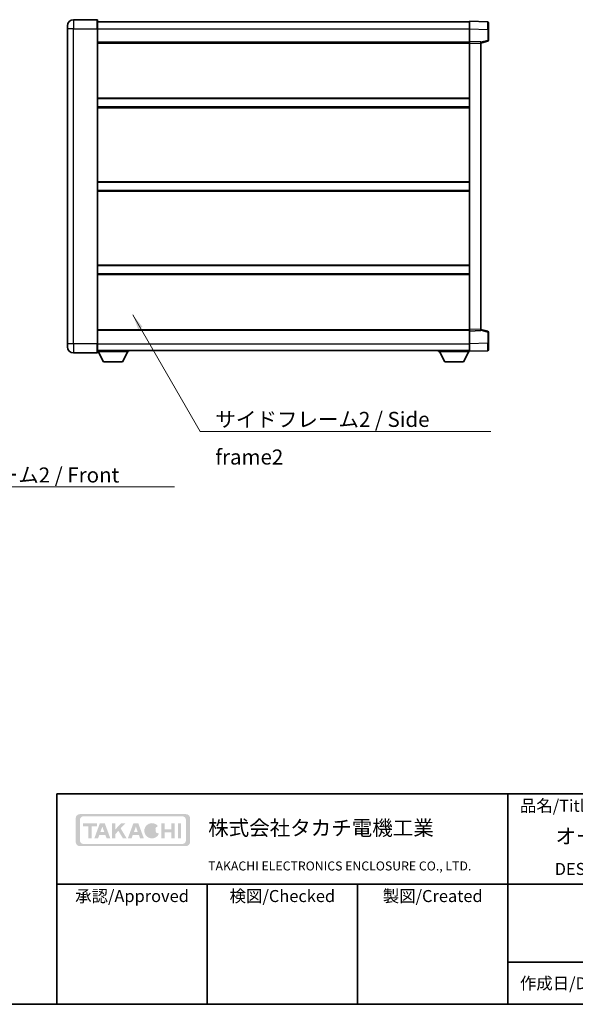
# Model space of a CAD drawing. Units: millimetres. Extents: x 1 to 8869, y 3 to 1127.
# Drawn here: x 1999 to 2369, y 3 to 658 of the extents above; entities that cross this region are included whole.
import ezdxf
from ezdxf.enums import TextEntityAlignment as Align

# ---------------------------------------------------------------- set-up
doc = ezdxf.new("R2010")
doc.units = ezdxf.units.MM
doc.linetypes.add('CHAIN', pattern=[0.3543, 0.2362, -0.0295, 0.0591, -0.0295])
for name, color, linetype, lineweight in [('Border (ISO)', 7, 'Continuous', 35), ('Symbol (ISO)', 7, 'Continuous', 18), ('Symbol (ISO) @ 1', 7, 'Continuous', 18), ('Title (ISO)', 7, 'Continuous', 35), ('Visible (ISO)', 7, 'Continuous', 35), ('Visible Narrow (ISO)', 7, 'Continuous', 25)]:
    doc.layers.add(name, color=color, linetype=linetype, lineweight=lineweight)
doc.layers.add('Hatch (ISO)', color=1, linetype='Continuous', lineweight=18, true_color=0xff0000)
doc.styles.add('Note Text (TK)', font='MS PGothic.ttf')
doc.styles.add('文字スタイル67', font='arial.ttf')
doc.dimstyles.new('Default - Method 1b (TK)$7', dxfattribs={"dimscale": 3, "dimtxt": 2.5, "dimasz": 2.5, "dimexe": 1, "dimexo": 1.5, "dimgap": 1, "dimtad": 1, "dimtoh": 1, "dimrnd": 1e-08, "dimdsep": 46, "dimtxsty": 'Note Text (TK)', "dimcen": 0.09, "dimdle": 5, "dimclrd": 256, "dimclre": 100, "dimclrt": 7, "dimadec": 1, "dimazin": 1, "dimtfac": 1, "dimtmove": 0, "dimatfit": 3, "dimfxl": 0, "dimtolj": 1, "dimlwd": -1, "dimlwe": -1, "dimarcsym": 0})

# ---------------------------------------------------------------- blocks, each defined once
blk = doc.blocks.new('図面枠 tk図枠')
at = {"layer": 'Border (ISO)'}
blk.add_line((14.5, 8), (405.5, 8), dxfattribs=at)
blk = doc.blocks.new('表題欄 tk表題欄')
at = {"layer": 'Hatch (ISO)'}
h = blk.add_hatch(color=256, dxfattribs=at)
edge = h.paths.add_edge_path(flags=0)
edge.add_arc((95.58, 236.3), 0.596, 270, 360)
edge.add_line((96.17, 236.3), (96.17, 239.71))
edge.add_arc((95.58, 239.71), 0.596, 0, 90)
edge.add_line((95.58, 240.31), (79.14, 240.31))
edge.add_arc((79.14, 239.71), 0.596, 90, 180)
edge.add_line((78.54, 239.71), (78.54, 236.3))
edge.add_arc((79.14, 236.3), 0.596, 180, 270)
edge.add_line((79.14, 235.7), (95.58, 235.7))
edge = h.paths.add_edge_path()
edge.add_line((77.84, 239.96), (77.84, 236.05))
edge.add_arc((78.54, 236.05), 0.702, 180, 270)
edge.add_line((78.54, 235.35), (96.17, 235.35))
edge.add_arc((96.17, 236.05), 0.702, 270, 360)
edge.add_line((96.87, 236.05), (96.87, 239.96))
edge.add_arc((96.17, 239.96), 0.702, 0, 90)
edge.add_line((96.17, 240.66), (78.54, 240.66))
edge.add_arc((78.54, 239.96), 0.702, 90, 180)
for points in [[(79.07, 239.15), (79.07, 238.66), (79.92, 238.66), (79.92, 236.66), (80.51, 236.66), (80.51, 238.66), (81.36, 238.66), (81.36, 239.15)], [(85.68, 236.66), (84.94, 237.89), (84.42, 237.32), (84.42, 236.66), (83.9, 236.66), (83.9, 239.15), (84.42, 239.15), (84.42, 238.1), (85.39, 239.15), (86.11, 239.15), (85.32, 238.3), (86.3, 236.66)], [(92.09, 239.15), (92.09, 236.66), (92.61, 236.66), (92.61, 237.66), (93.77, 237.66), (93.77, 236.66), (94.29, 236.66), (94.29, 239.15), (93.77, 239.15), (93.77, 238.15), (92.61, 238.15), (92.61, 239.15)], [(94.84, 239.15), (94.84, 236.66), (95.36, 236.66), (95.36, 239.15)]]:
    blk.add_hatch(color=256, dxfattribs=at).paths.add_polyline_path(points)
h = blk.add_hatch(color=256, dxfattribs=at)
h.paths.add_polyline_path([(82.59, 237.71), (81.95, 237.71), (82.27, 238.58)], flags=0)
h.paths.add_polyline_path([(82.78, 237.2), (81.76, 237.2), (81.57, 236.66), (80.95, 236.66), (81.86, 239.15), (82.68, 239.15), (83.59, 236.66), (82.98, 236.66)])
h = blk.add_hatch(color=256, dxfattribs=at)
h.paths.add_polyline_path([(87.53, 237.71), (88.16, 237.71), (87.85, 238.58)], flags=0)
h.paths.add_polyline_path([(87.14, 236.66), (87.34, 237.2), (88.35, 237.2), (88.55, 236.66), (89.17, 236.66), (88.25, 239.15), (87.44, 239.15), (86.52, 236.66)])
h = blk.add_hatch(color=256, dxfattribs=at)
edge = h.paths.add_edge_path()
edge.add_arc((90.52, 237.9), 1.27, 38.5505, 336.582)
edge.add_line((91.69, 237.4), (91.17, 237.62))
edge.add_ellipse((90.52, 237.9), major_axis=(0, -0.8), ratio=0.867347, start_angle=124.651, end_angle=429.4109, ccw=False)
edge.add_line((91.09, 238.36), (91.52, 238.7))
at = {"layer": 'Title (ISO)'}
for p, q in [((74.71, 244.05), (255.71, 244.05)), ((74.71, 209.05), (74.71, 244.05)), ((149.71, 244.05), (149.71, 209.05)), ((230.71, 244.05), (230.71, 209.05)), ((255.71, 244.05), (255.71, 209.05)), ((243.21, 239.55), (251.21, 240.55)), ((243.21, 239.55), (243.21, 235.55)), ((251.21, 234.55), (251.21, 240.55)), ((243.21, 235.55), (251.21, 234.55)), ((230.71, 231.05), (255.71, 231.05)), ((74.71, 229.05), (230.71, 229.05)), ((99.71, 229.05), (99.71, 209.05)), ((124.71, 229.05), (124.71, 209.05)), ((230.71, 220.05), (255.71, 220.05)), ((149.71, 216.05), (230.71, 216.05)), ((255.71, 209.05), (74.71, 209.05))]:
    blk.add_line(p, q, dxfattribs=at)
at = {"layer": 'Title (ISO)', "color": 4, "linetype": 'CHAIN', "lineweight": 18, "ltscale": 8.88956, "true_color": 0x00ffff}
blk.add_line((238.21, 241.55), (238.21, 233.55), dxfattribs=at)
at = {"layer": 'Title (ISO)', "color": 4, "linetype": 'CHAIN', "lineweight": 18, "ltscale": 20.001633, "true_color": 0x00ffff}
blk.add_line((252.21, 237.55), (234.21, 237.55), dxfattribs=at)
at = {"layer": 'Title (ISO)'}
for radius in [3, 2]:
    blk.add_circle((238.21, 237.55), radius, dxfattribs=at)
at = {"layer": 'Title (ISO)', "color": 1, "true_color": 0xff0000, "char_height": 2, "line_spacing_factor": 1.5, "style": 'Note Text (TK)'}
for s, insert, attachment_point in [('\\fＭＳ Ｐゴシック|b0|i0;\\H2.0000;品名/Title', (151.71, 242.05), 4), ('\\fＭＳ Ｐゴシック|b0|i0;\\H2.0000;尺度/Scale', (232.71, 229.05), 4), ('\\fＭＳ Ｐゴシック|b0|i0;\\H2.0000;承認/Approved', (87.21, 227.05), 5), ('\\fＭＳ Ｐゴシック|b0|i0;\\H2.0000;検図/Checked', (112.21, 227.05), 5), ('\\fＭＳ Ｐゴシック|b0|i0;\\H2.0000;製図/Created', (137.21, 227.05), 5), ('\\fＭＳ Ｐゴシック|b0|i0;\\H2.0000;作成日/Date', (151.71, 212.55), 4)]:
    blk.add_mtext(s, dxfattribs=dict(at, insert=insert, attachment_point=attachment_point))
at = {"layer": 'Title (ISO)', "color": 7, "line_spacing_factor": 1.5, "style": 'Note Text (TK)'}
for s, insert, char_height, attachment_point in [('株式会社タカチ電機工業', (99.87, 238.05), 2.5, 4), ('\\fArial|b0|i0;\\H1.4986;TAKACHI ELECTRONICS ENCLOSURE CO., LTD.', (99.87, 232.05), 1.4986, 4), ('\\fＭＳ Ｐゴシック|b0|i0;\\H2.0000;/', (243.21, 214.55), 2, 5)]:
    blk.add_mtext(s, dxfattribs=dict(at, insert=insert, char_height=char_height, attachment_point=attachment_point))
at = {"layer": 'Title (ISO)', "color": 7}
for tag, p, height, style in [('<品名>_001', (157.62, 235.75), 2.5, 'Note Text (TK)'), ('<Title>_001', (157.49, 230.55), 2, '文字スタイル67'), ('<総ページ数>_001', (246.8, 213.3), 2.5, 'Note Text (TK)'), ('<ページ_No.>_001', (237.95, 213.3), 2.5, 'Note Text (TK)'), ('作成日_001', (175.63, 211.28), 2.5, 'Note Text (TK)')]:
    blk.add_attdef(tag, p, '', height=height, dxfattribs=dict(at, style=style))
at = {"layer": 'Title (ISO)', "color": 7, "style": 'Note Text (TK)'}
blk.add_attdef('<尺度>', text='', height=2.5, dxfattribs=at).set_placement((243.21, 223.55), align=Align.MIDDLE_CENTER)

msp = doc.modelspace()

# ---------------------------------------------------------------- linework, layer by layer
at = {"layer": 'Visible (ISO)'}
for p, q in [((2050.9435, 657.7041), (2035.1935, 657.7041)), ((2051.1935, 657.4541), (2051.1935, 651.7041)), ((2051.1935, 656.2041), (2298.6935, 656.2041)), ((2298.6935, 651.7071), (2298.6935, 656.7041)), ((2310.711, 656.2844), (2298.6935, 656.7041)), ((2311.1935, 655.7847), (2311.1935, 651.2875)), ((2031.1935, 651.7041), (2031.1935, 653.7041)), ((2031.1935, 651.7041), (2031.1935, 442.2041)), ((2051.1935, 442.2041), (2051.1935, 651.7041)), ((2298.6935, 643.2041), (2298.6935, 651.7071)), ((2311.1935, 643.8731), (2311.1935, 651.2875)), ((2051.1935, 642.7041), (2298.6935, 642.7041)), ((2298.6935, 642.2047), (2298.6935, 643.2041)), ((2306.1935, 642.9422), (2298.6935, 643.2041)), ((2298.6935, 451.7035), (2298.6935, 642.2047)), ((2306.1935, 642.2041), (2310.8176, 643.3888)), ((2306.1935, 642.9422), (2306.1935, 641.9428)), ((2306.1935, 451.9654), (2306.1935, 641.9428)), ((2051.1935, 605.2041), (2298.6935, 605.2041)), ((2051.1935, 599.7041), (2298.6935, 599.7041)), ((2051.1935, 549.7041), (2298.6935, 549.7041)), ((2051.1935, 544.2041), (2298.6935, 544.2041)), ((2051.1935, 494.2041), (2298.6935, 494.2041)), ((2051.1935, 488.7041), (2298.6935, 488.7041)), ((2306.1935, 451.9654), (2306.1935, 450.966)), ((2051.1935, 451.2041), (2298.6935, 451.2041)), ((2298.6935, 450.7041), (2298.6935, 451.7035)), ((2298.6935, 450.7041), (2306.1935, 450.966)), ((2298.6935, 442.2011), (2298.6935, 450.7041)), ((2310.8176, 450.5194), (2306.1935, 451.7041)), ((2311.1935, 442.6207), (2311.1935, 450.0351)), ((2031.1935, 440.2041), (2031.1935, 442.2041)), ((2051.1935, 442.2041), (2051.1935, 436.4541)), ((2298.6935, 437.2041), (2298.6935, 442.2011)), ((2311.1935, 442.6207), (2311.1935, 438.1235)), ((2035.1935, 436.2041), (2050.9435, 436.2041)), ((2051.1935, 437.7041), (2298.6935, 437.7041)), ((2051.1935, 437.0041), (2071.7935, 437.0041)), ((2055.2435, 430.1041), (2051.6935, 437.0041)), ((2067.7435, 430.1041), (2071.2935, 437.0041)), ((2071.7935, 437.7041), (2071.7935, 437.0041)), ((2278.0935, 437.7041), (2278.0935, 437.0041)), ((2278.0935, 437.0041), (2298.6935, 437.0041)), ((2282.1435, 430.1041), (2278.5935, 437.0041)), ((2294.6435, 430.1041), (2298.1935, 437.0041)), ((2298.6935, 437.2041), (2310.711, 437.6238)), ((2298.6935, 437.2041), (2298.6935, 437.0041)), ((2055.2435, 430.1041), (2067.7435, 430.1041)), ((2282.1435, 430.1041), (2294.6435, 430.1041))]:
    msp.add_line(p, q, dxfattribs=at)
for centre, radius, start, end in [((2035.1935, 653.7041), 4, 90, 180), ((2050.9435, 657.4541), 0.25, 0, 90), ((2310.6935, 655.7847), 0.5, 0, 88), ((2310.6935, 643.8731), 0.5, 284.37, 0), ((2310.6935, 450.0351), 0.5, 0, 75.63), ((2035.1935, 440.2041), 4, 180, 270), ((2050.9435, 436.4541), 0.25, 270, 0), ((2310.6935, 438.1235), 0.5, 272, 0)]:
    msp.add_arc(centre, radius, start, end, dxfattribs=at)
at = {"layer": 'Visible Narrow (ISO)'}
for p, q in [((2035.1935, 657.7041), (2035.1935, 651.7041)), ((2050.9435, 651.7041), (2050.9435, 657.7041)), ((2035.1935, 651.7041), (2031.1935, 651.7041)), ((2035.1935, 442.2041), (2035.1935, 651.7041)), ((2035.1935, 651.7041), (2050.9435, 651.7041)), ((2050.9435, 651.7041), (2051.1935, 651.7041)), ((2050.9435, 651.7041), (2050.9435, 442.2041)), ((2051.1935, 651.7041), (2298.6935, 651.7041)), ((2298.6935, 651.7071), (2310.711, 651.2875)), ((2310.711, 651.2875), (2311.1935, 651.2875)), ((2310.711, 651.2875), (2310.711, 643.8731)), ((2051.1935, 642.2041), (2298.6935, 642.2041)), ((2298.6935, 642.2047), (2306.1935, 641.9428)), ((2310.711, 643.8731), (2306.1935, 642.7158)), ((2311.1935, 643.8731), (2310.711, 643.8731)), ((2051.1935, 605.7041), (2298.6935, 605.7041)), ((2051.1935, 599.2041), (2298.6935, 599.2041)), ((2051.1935, 550.2041), (2298.6935, 550.2041)), ((2051.1935, 543.7041), (2298.6935, 543.7041)), ((2051.1935, 494.7041), (2298.6935, 494.7041)), ((2051.1935, 488.2041), (2298.6935, 488.2041)), ((2306.1935, 451.9654), (2298.6935, 451.7035)), ((2051.1935, 451.7041), (2298.6935, 451.7041)), ((2306.1935, 451.1924), (2310.711, 450.0351)), ((2310.711, 450.0351), (2311.1935, 450.0351)), ((2310.711, 450.0351), (2310.711, 442.6207)), ((2035.1935, 442.2041), (2031.1935, 442.2041)), ((2035.1935, 442.2041), (2035.1935, 436.2041)), ((2050.9435, 442.2041), (2035.1935, 442.2041)), ((2050.9435, 442.2041), (2051.1935, 442.2041)), ((2050.9435, 436.2041), (2050.9435, 442.2041)), ((2051.1935, 442.2041), (2298.6935, 442.2041)), ((2310.711, 442.6207), (2298.6935, 442.2011)), ((2310.711, 442.6207), (2311.1935, 442.6207))]:
    msp.add_line(p, q, dxfattribs=at)
for centre, major_axis, ratio, start_param, end_param in [((2310.6935, 651.282), (-0.0174, -5.0024), 0.00348438, 1.5719048, 3.14148316), ((2310.6935, 643.8731), (0.1241, -0.4844), 0.03380887, 0, 1.56213477), ((2310.6935, 450.0351), (0.1241, 0.4844), 0.03380887, 4.72105054, 6.28318531), ((2310.6935, 442.6262), (0.0174, -5.0024), 0.00348438, 0.00010951, 1.56968786)]:
    msp.add_ellipse(centre, major_axis=major_axis, ratio=ratio, start_param=start_param, end_param=end_param, dxfattribs=at)

# ---------------------------------------------------------------- block references
at = {"xscale": 4, "yscale": 4, "zscale": 4}
msp.add_blockref('図面枠 tk図枠', (1126.1465, -28.9741), dxfattribs=at)
ref = msp.add_blockref('表題欄 tk表題欄', (1725.3113, -833.1851), dxfattribs=dict(xscale=4, yscale=4, zscale=4))
ref.add_attrib('<品名>_001', 'オールアルミシステムケース', (2355.8056, 109.827), dxfattribs={"layer": 'Title (ISO)', "color": 7, "height": 10, "style": 'Note Text (TK)'})
ref.add_attrib('<尺度>_001', '1:4', (2687.4738, 56.0054), dxfattribs={"layer": 'Title (ISO)', "color": 7, "height": 10, "style": 'Note Text (TK)'})
ref.add_attrib('作成日_001', '2020/03/06', (2429.3603, 11.8588), dxfattribs={"layer": 'Title (ISO)', "color": 7, "height": 10, "style": 'Note Text (TK)'})
ref.add_attrib('<Title>_001', 'DESKTOP ENCLOSURE', (2355.2843, 89.0231), dxfattribs={"layer": 'Title (ISO)', "color": 7, "height": 8, "style": '文字スタイル67'})
ref.add_attrib('<ページ_No.>_001', '2', (2676.4255, 20.0054), dxfattribs={"layer": 'Title (ISO)', "color": 7, "height": 10, "style": 'Note Text (TK)'})
ref.add_attrib('<総ページ数>_001', '8', (2712.2857, 20.0907), dxfattribs={"layer": 'Title (ISO)', "color": 7, "height": 10, "style": 'Note Text (TK)'})

# ---------------------------------------------------------------- texts
at = {"layer": 'Symbol (ISO)', "color": 7, "char_height": 10, "attachment_point": 1, "line_spacing_factor": 1.5, "style": 'Note Text (TK)'}
for s, insert, width in [('{\\fＭＳ Ｐゴシック|b0|i0;サイドフレーム2 / Side frame2}', (2129.5774, 396.9393), 190.292397), ('{\\fＭＳ Ｐゴシック|b0|i0;フロントフレーム2 / Front frame2}', (1902.9616, 359.9853), 206.72514)]:
    msp.add_mtext(s, dxfattribs=dict(at, insert=insert, width=width))

# ---------------------------------------------------------------- leaders
at = {"layer": 'Symbol (ISO) @ 1', "color": 100, "true_color": 0x00ff40, "annotation_type": 0, "has_hookline": 1, "hookline_direction": 0}
for points, text_width in [([(2074.6844, 461.3628), (2119.5774, 383.9781), (2129.5774, 383.9781)], 183.2955), ([(1879.8702, 323.9769), (1892.9616, 346.9992), (1902.9616, 346.9992)], 199.375)]:
    msp.add_leader(points, dimstyle='Default - Method 1b (TK)$7', override={"dimscale": 1, "dimtxt": 10, "dimasz": 10, "dimgap": 0, "dimtad": 1}, dxfattribs=dict(at, text_width=text_width))

doc.saveas('drawing.dxf')
